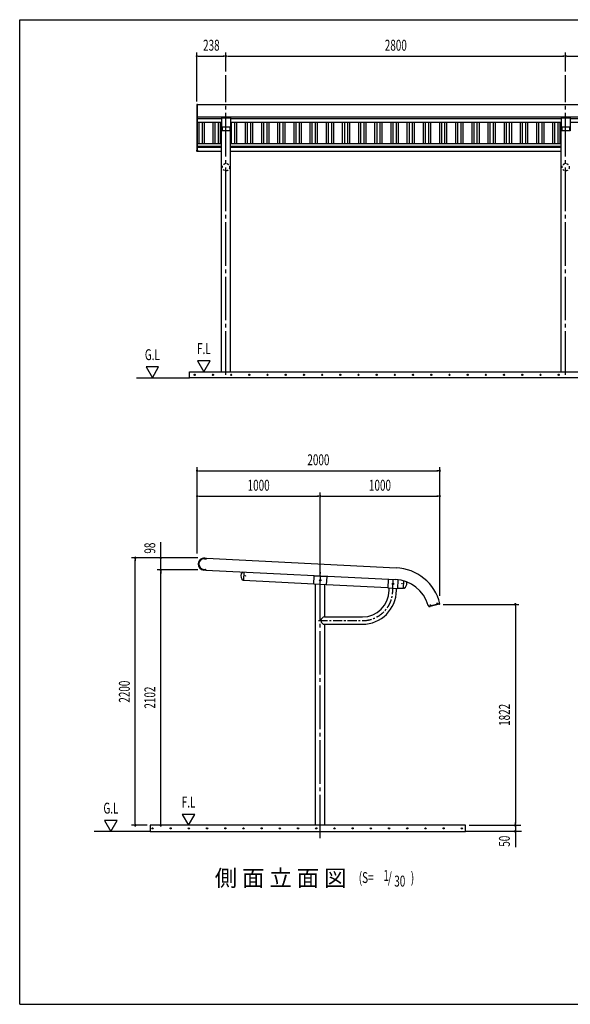
# Model space of a CAD drawing. Extents: x 326 to 12286, y 116 to 8432.
# Drawn here: x 326 to 4864, y 310 to 8432 of the extents above; entities that cross this region are included whole.
import ezdxf
from ezdxf.enums import TextEntityAlignment as Align

# ---------------------------------------------------------------- set-up
doc = ezdxf.new("R2010")
doc.units = 0
doc.header["$LTSCALE"] = 30
doc.header["$MEASUREMENT"] = 0
for name, pattern in [('1PL-M', [15, 12, -1, 1, -1]), ('1PL-S', [4, 2.5, -0.5, 0.5, -0.5]), ('HIDE-S', [1, 0.5, -0.5])]:
    doc.linetypes.add(name, pattern=pattern)
for name, color, linetype in [('1PL-M1', 6, '1PL-M'), ('1PL-S1', 6, '1PL-S'), ('1PL-S2', 1, '1PL-S'), ('CAP', 2, 'CONTINUOUS'), ('HANA', 3, 'CONTINUOUS'), ('HANA_JYUSHI', 1, 'CONTINUOUS'), ('HARI', 3, 'CONTINUOUS'), ('HATCH', 1, 'CONTINUOUS'), ('HIDE-S1', 6, 'HIDE-S'), ('HIKIDASHI', 6, 'CONTINUOUS'), ('KERABA_JYUSHI', 3, 'CONTINUOUS'), ('KISO', 2, 'CONTINUOUS'), ('SUNPOU', 4, 'CONTINUOUS'), ('TOI', 4, 'CONTINUOUS'), ('U1', 3, 'CONTINUOUS'), ('U3', 6, 'CONTINUOUS'), ('WAKUSEN-01', 50, 'CONTINUOUS'), ('YANE', 1, 'CONTINUOUS')]:
    doc.layers.add(name, color=color, linetype=linetype)
doc.styles.add('00', font='ROMANS', dxfattribs={"width": 0.666667, "bigfont": 'BIGFONT'})
doc.styles.add('01', font='ROMANS', dxfattribs={"height": 3, "bigfont": 'BIGFONT'})

msp = doc.modelspace()

# ---------------------------------------------------------------- linework, layer by layer
at = {"layer": '1PL-M1'}
for p, q in [((2025.7, 5502), (2025.7, 7973.2)), ((4825.7, 5502), (4825.7, 7973.2)), ((2800.9, 1679.5), (2800.9, 3772.9)), ((3400.5, 3725.1), (3400.5, 3742.8))]:
    msp.add_line(p, q, dxfattribs=at)
at = {"layer": '1PL-S1'}
for p, q in [((2800.9, 3772.9), (2806, 3874.7)), ((3400.5, 3742.8), (3405, 3832.4)), ((2788.2, 3474.8), (3150.2, 3474.8))]:
    msp.add_line(p, q, dxfattribs=at)
msp.add_arc((3150.2, 3725.1), 250.2, 270, 0, dxfattribs=at)
at = {"layer": '1PL-S2'}
for p, q in [((3704.8, 3598.8), (3720.3, 3602.7)), ((3714.5, 3593), (3710.6, 3608.5)), ((3761, 3613), (3776.6, 3616.9)), ((3770.8, 3607.2), (3766.8, 3622.7))]:
    msp.add_line(p, q, dxfattribs=at)
at = {"layer": 'CAP'}
for p, q in [((1988.2, 7623.1), (2063.2, 7623.1)), ((1988.2, 7623.1), (1988.2, 7548.2)), ((2063.2, 7623.1), (2063.2, 7548.2)), ((4788.2, 7623.1), (4863.2, 7623.1)), ((4788.2, 7623.1), (4788.2, 7548.2)), ((4863.2, 7623.1), (4863.2, 7548.2)), ((1988.2, 7548.2), (2063.2, 7548.2)), ((4788.2, 7548.2), (4863.2, 7548.2)), ((2164.4, 3809.7), (2156.7, 3819.1)), ((2163.6, 3876.8), (2159.4, 3872.7)), ((2170.8, 3807.7), (2168.1, 3807.8)), ((3489.2, 3741.6), (3492.2, 3801.9)), ((3489.2, 3741.6), (3492, 3741.4)), ((3495.7, 3742.9), (3504.3, 3751.5))]:
    msp.add_line(p, q, dxfattribs=at)
for centre in [(2187.7, 3844.4), (3476.1, 3779.8)]:
    msp.add_circle(centre, 1.5, dxfattribs=at)
for centre, radius, start, end in [((2187.7, 3844.4), 40, 134.95145, 219.30663), ((2168.3, 3812.8), 5, 219.30663, 267.12904), ((3492.2, 3746.4), 5, 267.12904, 314.95145), ((3476.1, 3779.8), 40, 314.95145, 22.03183)]:
    msp.add_arc(centre, radius, start, end, dxfattribs=at)
at = {"layer": 'HANA'}
for p, q in [((1790.7, 7730.8), (6185.7, 7730.8)), ((1790.7, 7630.1), (6185.7, 7630.1)), ((1790.7, 7617.1), (1988.2, 7617.1)), ((1790.7, 7587.5), (1988.2, 7587.5)), ((2063.2, 7617.1), (4788.2, 7617.1)), ((2063.2, 7587.5), (4788.2, 7587.5)), ((4863.2, 7617.1), (6185.7, 7617.1)), ((4863.2, 7587.5), (6185.7, 7587.5))]:
    msp.add_line(p, q, dxfattribs=at)
at = {"layer": 'HANA_JYUSHI'}
for p, q in [((1784.7, 7728), (1784.7, 7631.2)), ((1790.7, 7732), (1788.7, 7732)), ((1790.7, 7633.2), (1790.7, 7732)), ((1784.7, 7631.2), (1788.7, 7631.2)), ((1784.7, 7347.9), (1784.7, 7355.4)), ((1784.7, 7355.4), (1790.7, 7355.4)), ((1790.7, 7344.9), (1787.7, 7344.9)), ((1790.7, 7355.4), (1790.7, 7344.9)), ((1849.1, 3991.7), (1866, 3990.9)), ((1866, 3989.9), (1866, 3990.9)), ((1861, 3891), (1844, 3891.9)), ((1861.1, 3892), (1861, 3891))]:
    msp.add_line(p, q, dxfattribs=at)
for centre, radius, start, end in [((1788.7, 7728), 4, 90, 180), ((1788.7, 7633.2), 2, 270, 360), ((1787.7, 7347.9), 3, 180, 270), ((1846.5, 3941.8), 50, 87.12904, 267.12904)]:
    msp.add_arc(centre, radius, start, end, dxfattribs=at)
at = {"layer": 'HARI'}
for p, q in [((2174.3, 3876.3), (2170.8, 3807.7)), ((2170.8, 3807.7), (2749.6, 3778.7)), ((2852.5, 3773.5), (3359.2, 3748.1)), ((3442.1, 3743.9), (3489.2, 3741.6))]:
    msp.add_line(p, q, dxfattribs=at)
for centre in [(2802.6, 3808), (3401.9, 3778)]:
    msp.add_circle(centre, 6, dxfattribs=at)
at = {"layer": 'HATCH'}
for centre in [(1768.1, 5502), (1918.1, 5502), (2068.1, 5502), (2218.1, 5502), (2368.1, 5502), (2518.1, 5502), (2668.1, 5502), (2818.1, 5502), (2968.1, 5502), (3118.1, 5502), (3268.1, 5502), (3418.1, 5502), (3568.1, 5502), (3718.1, 5502), (3868.1, 5502), (4018.1, 5502), (4168.1, 5502), (4318.1, 5502), (4468.1, 5502), (4618.1, 5502), (4768.1, 5502), (1420, 1761.8), (1570, 1761.8), (1720, 1761.8), (1870, 1761.8), (2020, 1761.8), (2170, 1761.8), (2320, 1761.8), (2470, 1761.8), (2620, 1761.8), (2770, 1761.8), (2920, 1761.8), (3070, 1761.8), (3220, 1761.8), (3370, 1761.8), (3520, 1761.8), (3670, 1761.8), (3820, 1761.8), (3970, 1761.8)]:
    msp.add_circle(centre, 5, dxfattribs=at)
for centre, start, end in [((1768.1, 5502), 0, 180), ((1768.1, 5502), 180, 0), ((1918.1, 5502), 0, 180), ((1918.1, 5502), 180, 0), ((2068.1, 5502), 0, 180), ((2068.1, 5502), 180, 0), ((2218.1, 5502), 0, 180), ((2218.1, 5502), 180, 0), ((2368.1, 5502), 0, 180), ((2368.1, 5502), 180, 0), ((2518.1, 5502), 0, 180), ((2518.1, 5502), 180, 0), ((2668.1, 5502), 0, 180), ((2668.1, 5502), 180, 0), ((2818.1, 5502), 0, 180), ((2818.1, 5502), 180, 0), ((2968.1, 5502), 0, 180), ((2968.1, 5502), 180, 0), ((3118.1, 5502), 0, 180), ((3118.1, 5502), 180, 0), ((3268.1, 5502), 0, 180), ((3268.1, 5502), 180, 0), ((3418.1, 5502), 0, 180), ((3418.1, 5502), 180, 0), ((3568.1, 5502), 0, 180), ((3568.1, 5502), 180, 0), ((3718.1, 5502), 0, 180), ((3718.1, 5502), 180, 0), ((3868.1, 5502), 0, 180), ((3868.1, 5502), 180, 0), ((4018.1, 5502), 0, 180), ((4018.1, 5502), 180, 0), ((4168.1, 5502), 0, 180), ((4168.1, 5502), 180, 0), ((4318.1, 5502), 0, 180), ((4318.1, 5502), 180, 0), ((4468.1, 5502), 0, 180), ((4468.1, 5502), 180, 0), ((4618.1, 5502), 0, 180), ((4618.1, 5502), 180, 0), ((4768.1, 5502), 0, 180), ((4768.1, 5502), 180, 0), ((1420, 1761.8), 0, 180), ((1420, 1761.8), 180, 0), ((1570, 1761.8), 0, 180), ((1570, 1761.8), 180, 0), ((1720, 1761.8), 0, 180), ((1720, 1761.8), 180, 0), ((1870, 1761.8), 0, 180), ((1870, 1761.8), 180, 0), ((2020, 1761.8), 0, 180), ((2020, 1761.8), 180, 0), ((2170, 1761.8), 0, 180), ((2170, 1761.8), 180, 0), ((2320, 1761.8), 0, 180), ((2320, 1761.8), 180, 0), ((2470, 1761.8), 0, 180), ((2470, 1761.8), 180, 0), ((2620, 1761.8), 0, 180), ((2620, 1761.8), 180, 0), ((2770, 1761.8), 0, 180), ((2770, 1761.8), 180, 0), ((2920, 1761.8), 0, 180), ((2920, 1761.8), 180, 0), ((3070, 1761.8), 0, 180), ((3070, 1761.8), 180, 0), ((3220, 1761.8), 0, 180), ((3220, 1761.8), 180, 0), ((3370, 1761.8), 0, 180), ((3370, 1761.8), 180, 0), ((3520, 1761.8), 0, 180), ((3520, 1761.8), 180, 0), ((3670, 1761.8), 0, 180), ((3670, 1761.8), 180, 0), ((3820, 1761.8), 0, 180), ((3820, 1761.8), 180, 0), ((3970, 1761.8), 0, 180), ((3970, 1761.8), 180, 0)]:
    msp.add_arc(centre, 2.5, start, end, dxfattribs=at)
at = {"layer": 'HIDE-S1'}
for centre in [(2025.7, 7215), (4825.7, 7215)]:
    msp.add_circle(centre, 30.2, dxfattribs=at)
at = {"layer": 'KERABA_JYUSHI'}
for p, q in [((3691.9, 3600.8), (3694.9, 3601.5)), ((3691.9, 3600.8), (3691.9, 3600.8)), ((3789.4, 3615), (3708, 3594.5)), ((3786.5, 3610.1), (3708.9, 3590.6)), ((3787.2, 3614.4), (3787.2, 3614.4))]:
    msp.add_line(p, q, dxfattribs=at)
for centre, radius, start, end in [((3705.5, 3604.2), 14, 194.12904, 284.12904), ((3695.1, 3600.5), 1, 19.34495, 104.12904), ((3705.5, 3604.2), 10, 199.34495, 284.12904), ((3785.5, 3614), 4, 284.12904, 14.12904)]:
    msp.add_arc(centre, radius, start, end, dxfattribs=at)
at = {"layer": 'KISO'}
for p, q in [((1725.7, 5477), (1725.7, 5527)), ((1725.7, 5527), (6185.7, 5527)), ((6185.7, 5477), (1725.7, 5477)), ((1400.9, 1786.8), (1400.9, 1736.8)), ((4000.9, 1786.8), (1400.9, 1786.8)), ((4000.9, 1736.8), (4000.9, 1786.8)), ((1400.9, 1736.8), (4000.9, 1736.8))]:
    msp.add_line(p, q, dxfattribs=at)
at = {"layer": 'SUNPOU'}
for p, q in [((1784.7, 7758), (1784.7, 8160.8)), ((1796, 8130.8), (1807.2, 8130.8)), ((1799.7, 8130.8), (2010.7, 8130.8)), ((2014.5, 8130.8), (2003.2, 8130.8)), ((2025.7, 8003.2), (2025.7, 8160.8)), ((2025.7, 8003.2), (2025.7, 8160.8)), ((2037, 8130.8), (2048.2, 8130.8)), ((2040.7, 8130.8), (4810.7, 8130.8)), ((4814.5, 8130.8), (4803.2, 8130.8)), ((4825.7, 8003.2), (4825.7, 8160.8)), ((4825.7, 8003.2), (4825.7, 8160.8)), ((4837, 8130.8), (4848.2, 8130.8)), ((4840.7, 8130.8), (7610.7, 8130.8)), ((1792, 5617), (1844, 5527)), ((1895.9, 5617), (1792, 5617)), ((1844, 5527), (1895.9, 5617)), ((1366.9, 5567), (1418.9, 5477)), ((1470.8, 5567), (1366.9, 5567)), ((1418.9, 5477), (1470.8, 5567)), ((1787.6, 4029.2), (1787.6, 4741.7)), ((1798.9, 4711.7), (1810.1, 4711.7)), ((1802.6, 4711.7), (3772.6, 4711.7)), ((3776.4, 4711.7), (3765.1, 4711.7)), ((3787.6, 3678.9), (3787.6, 4741.7)), ((1787.6, 4531.7), (1787.6, 4531.7)), ((1798.9, 4501.7), (1810.1, 4501.7)), ((1802.6, 4501.7), (2787.6, 4501.7)), ((2791.4, 4501.7), (2780.1, 4501.7)), ((2802.6, 3838), (2802.6, 4531.7)), ((2802.6, 3838), (2802.6, 4531.7)), ((2813.9, 4501.7), (2825.1, 4501.7)), ((2817.6, 4501.7), (3772.6, 4501.7)), ((3776.4, 4501.7), (3765.1, 4501.7)), ((3787.6, 4531.7), (3787.6, 4531.7)), ((1488.2, 3893.7), (1488.2, 4121.6)), ((1793.7, 3991.7), (1248.2, 3991.7)), ((1278.2, 3980.5), (1278.2, 3969.2)), ((1458.2, 3991.7), (1458.2, 3991.7)), ((1488.2, 4006.7), (1488.2, 4021.7)), ((1488.2, 4003), (1488.2, 4014.2)), ((1278.2, 1801.8), (1278.2, 3976.7)), ((1793.7, 3893.7), (1458.2, 3893.7)), ((1793.7, 3893.7), (1458.2, 3893.7)), ((1488.2, 3882.5), (1488.2, 3871.2)), ((1488.2, 3882.5), (1488.2, 3871.2)), ((1488.2, 1801.8), (1488.2, 3878.7)), ((1488.2, 3878.7), (1488.2, 3863.7)), ((3815.6, 3608.8), (4440.9, 3608.8)), ((4410.9, 3597.6), (4410.9, 3586.3)), ((4410.9, 3593.8), (4410.9, 1801.8)), ((1665.7, 1876.8), (1717.7, 1786.8)), ((1769.6, 1876.8), (1665.7, 1876.8)), ((1717.7, 1786.8), (1769.6, 1876.8)), ((1025.4, 1826.8), (1077.4, 1736.8)), ((1129.3, 1826.8), (1025.4, 1826.8)), ((1077.4, 1736.8), (1129.3, 1826.8)), ((1376, 1786.8), (1248.2, 1786.8)), ((1278.2, 1798.1), (1278.2, 1809.3)), ((1458.2, 1786.8), (1458.2, 1786.8)), ((1488.2, 1798.1), (1488.2, 1809.3)), ((4030.9, 1786.8), (4455.9, 1786.8)), ((4030.9, 1786.8), (4455.9, 1786.8)), ((4380.9, 1786.8), (4380.9, 1786.8)), ((4410.9, 1798.1), (4410.9, 1809.3)), ((4410.9, 1786.8), (4410.9, 1607)), ((4410.9, 1775.6), (4410.9, 1764.3)), ((4410.9, 1725.6), (4410.9, 1714.3)), ((4410.9, 1721.8), (4410.9, 1706.8))]:
    msp.add_line(p, q, dxfattribs=at)
for centre, radius, start, end in [((1784.7, 8130.8), 5.63, 0, 180), ((1784.7, 8130.8), 5.63, 180, 0), ((2025.7, 8130.8), 5.62, 0, 180), ((2025.7, 8130.8), 5.62, 0, 180), ((2025.7, 8130.8), 5.62, 180, 0), ((2025.7, 8130.8), 5.62, 180, 0), ((4825.7, 8130.8), 5.62, 0, 180), ((4825.7, 8130.8), 5.62, 0, 180), ((4825.7, 8130.8), 5.62, 180, 0), ((4825.7, 8130.8), 5.62, 180, 0), ((1787.6, 4711.7), 5.62, 0, 180), ((1787.6, 4711.7), 5.62, 180, 0), ((3787.6, 4711.7), 5.62, 0, 180), ((3787.6, 4711.7), 5.62, 180, 0), ((1787.6, 4501.7), 5.62, 0, 180), ((1787.6, 4501.7), 5.62, 180, 0), ((2802.6, 4501.7), 5.62, 0, 180), ((2802.6, 4501.7), 5.62, 0, 180), ((2802.6, 4501.7), 5.62, 180, 0), ((2802.6, 4501.7), 5.62, 180, 0), ((3787.6, 4501.7), 5.62, 0, 180), ((3787.6, 4501.7), 5.62, 180, 0), ((1278.2, 3991.7), 5.62, 90, 270), ((1278.2, 3991.7), 5.62, 270, 90), ((1488.2, 3991.7), 5.62, 90, 270), ((1488.2, 3991.7), 5.62, 270, 90), ((1488.2, 3893.7), 5.62, 90, 270), ((1488.2, 3893.7), 5.62, 90, 270), ((1488.2, 3893.7), 5.62, 270, 90), ((1488.2, 3893.7), 5.62, 270, 90), ((4410.9, 3608.8), 5.62, 90, 270), ((4410.9, 3608.8), 5.62, 270, 90), ((1278.2, 1786.8), 5.62, 90, 270), ((1278.2, 1786.8), 5.62, 270, 90), ((1488.2, 1786.8), 5.62, 90, 270), ((1488.2, 1786.8), 5.62, 270, 90), ((4410.9, 1786.8), 5.62, 90, 270), ((4410.9, 1786.8), 5.62, 90, 270), ((4410.9, 1786.8), 5.62, 270, 90), ((4410.9, 1786.8), 5.62, 270, 90), ((4410.9, 1736.8), 5.62, 90, 270), ((4410.9, 1736.8), 5.62, 270, 90)]:
    msp.add_arc(centre, radius, start, end, dxfattribs=at)
at = {"layer": 'TOI'}
for p, q in [((1790.7, 7389.7), (1987.6, 7389.7)), ((1790.7, 7380.7), (1987.6, 7380.7)), ((1790.7, 7347.9), (1987.6, 7347.9)), ((2063.9, 7389.7), (4787.6, 7389.7)), ((2063.9, 7380.7), (4787.6, 7380.7)), ((2063.9, 7347.9), (4787.6, 7347.9))]:
    msp.add_line(p, q, dxfattribs=at)
at = {"layer": 'U1'}
for p, q in [((1790.7, 7631.2), (1784.7, 7631.2)), ((1784.7, 7631.2), (1784.7, 7355.4)), ((1790.7, 7355.4), (1790.7, 7631.2)), ((2063.9, 7515.7), (1987.6, 7515.7)), ((1987.6, 5527), (1987.6, 7515.7)), ((1989.2, 7515.7), (1989.2, 7548.2)), ((1992.4, 7548.2), (1992.4, 7518.9)), ((1992.4, 7518.9), (2059, 7518.9)), ((1993.2, 7548.2), (1993.2, 7518.9)), ((2058.2, 7548.2), (2058.2, 7518.9)), ((2059, 7518.9), (2059, 7548.2)), ((2062.2, 7548.2), (2062.2, 7515.7)), ((2063.9, 5527), (2063.9, 7515.7)), ((4863.9, 7515.7), (4787.6, 7515.7)), ((4787.6, 5527), (4787.6, 7515.7)), ((4789.2, 7515.7), (4789.2, 7548.2)), ((4792.4, 7548.2), (4792.4, 7518.9)), ((4792.4, 7518.9), (4859, 7518.9)), ((4793.2, 7548.2), (4793.2, 7518.9)), ((4858.2, 7548.2), (4858.2, 7518.9)), ((4859, 7518.9), (4859, 7548.2)), ((4862.2, 7548.2), (4862.2, 7515.7)), ((1784.7, 7355.4), (1790.7, 7355.4)), ((1847.8, 3985.8), (1862.7, 3985)), ((1864.8, 3986.9), (1865, 3989.9)), ((1865, 3989.9), (3428, 3911.6)), ((3427, 3911.6), (3427, 3910.8)), ((3429, 3911.5), (3429, 3910.7)), ((3477.8, 3905.9), (3477.7, 3905.1)), ((3495.1, 3902.3), (3495, 3901.6)), ((1843.3, 3897.9), (1858.3, 3897.2)), ((1860.2, 3895.1), (1860.1, 3892.1)), ((1860.1, 3892.1), (3423.1, 3813.7)), ((2749.4, 3775.5), (2753, 3845.4)), ((2753, 3845.4), (2855.8, 3840.2)), ((2855.8, 3840.2), (2852.3, 3770.3)), ((2852.3, 3770.3), (2749.4, 3775.5)), ((2762.7, 1786.8), (2762.7, 3774.8)), ((2839, 3771), (2839, 3505.1)), ((3362.5, 3814.8), (3359, 3744.9)), ((3359, 3744.9), (3441.9, 3740.7)), ((3445.4, 3810.7), (3362.5, 3814.8)), ((3370.2, 3725.1), (3370.2, 3744.3)), ((3430.7, 3725.1), (3430.7, 3741.3)), ((3441.9, 3740.7), (3445.4, 3810.7)), ((3691.8, 3600.7), (3693.9, 3601.2)), ((3707.8, 3594.4), (3789.4, 3615)), ((2839, 3505.1), (3150.2, 3505.1)), ((2839, 3444.6), (3150.2, 3444.6)), ((2839, 3444.6), (2839, 1786.8))]:
    msp.add_line(p, q, dxfattribs=at)
for centre, radius in [((2802.6, 3808), 6), ((3402.2, 3778), 6), ((3712.6, 3600.8), 2.5), ((3768.8, 3615), 2.5)]:
    msp.add_circle(centre, radius, dxfattribs=at)
for centre, radius, start, end in [((1845.5, 3941.9), 44, 87.12904, 267.12904), ((1862.8, 3987), 2, 267.12904, 357.12904), ((3408.3, 3519), 393, 14.12904, 87.12904), ((1858.2, 3895.2), 2, 357.12904, 87.12904), ((3408.3, 3519), 295, 16.07164, 87.12904), ((3150.2, 3725.1), 220, 270, 0), ((3150.2, 3725.1), 280.5, 270, 0), ((3694.4, 3599.3), 2, 23.72311, 104.12904), ((3705.4, 3604.1), 10, 203.72311, 285.05644), ((2839, 3474.8), 30.2, 90, 270)]:
    msp.add_arc(centre, radius, start, end, dxfattribs=at)
at = {"layer": 'U3'}
for p, q in [((1289.4, 5477), (1725.7, 5477)), ((1400.9, 1736.8), (939.5, 1736.8)), ((4462.2, 1736.8), (4000.9, 1736.8))]:
    msp.add_line(p, q, dxfattribs=at)
at = {"layer": 'WAKUSEN-01'}
for p, q in [((325.5, 8431.5), (12286.5, 8431.5)), ((325.5, 310.5), (325.5, 8431.5)), ((325.5, 310.5), (12286.5, 310.5))]:
    msp.add_line(p, q, dxfattribs=at)
at = {"layer": 'YANE'}
for p, q in [((1804.4, 7408.5), (1804.4, 7587.5)), ((1831.4, 7408.5), (1831.4, 7587.5)), ((1848, 7408.5), (1848, 7587.5)), ((1921, 7408.5), (1921, 7587.5)), ((1937.7, 7408.5), (1937.7, 7587.5)), ((1964.7, 7408.5), (1964.7, 7587.5)), ((1981.3, 7408.5), (1981.3, 7587.5)), ((2071, 7408.5), (2071, 7587.5)), ((2098, 7408.5), (2098, 7587.5)), ((2114.6, 7408.5), (2114.6, 7587.5)), ((2187.6, 7408.5), (2187.6, 7587.5)), ((2204.3, 7408.5), (2204.3, 7587.5)), ((2231.3, 7408.5), (2231.3, 7587.5)), ((2247.9, 7408.5), (2247.9, 7587.5)), ((2320.9, 7408.5), (2320.9, 7587.5)), ((2337.6, 7408.5), (2337.6, 7587.5)), ((2364.6, 7408.5), (2364.6, 7587.5)), ((2381.2, 7408.5), (2381.2, 7587.5)), ((2454.2, 7408.5), (2454.2, 7587.5)), ((2470.9, 7408.5), (2470.9, 7587.5)), ((2497.9, 7408.5), (2497.9, 7587.5)), ((2514.5, 7408.5), (2514.5, 7587.5)), ((2587.5, 7408.5), (2587.5, 7587.5)), ((2604.2, 7408.5), (2604.2, 7587.5)), ((2631.2, 7408.5), (2631.2, 7587.5)), ((2647.8, 7408.5), (2647.8, 7587.5)), ((2720.8, 7408.5), (2720.8, 7587.5)), ((2737.5, 7408.5), (2737.5, 7587.5)), ((2764.5, 7408.5), (2764.5, 7587.5)), ((2781.1, 7408.5), (2781.1, 7587.5)), ((2854.1, 7408.5), (2854.1, 7587.5)), ((2870.8, 7408.5), (2870.8, 7587.5)), ((2897.8, 7408.5), (2897.8, 7587.5)), ((2914.4, 7408.5), (2914.4, 7587.5)), ((2987.4, 7408.5), (2987.4, 7587.5)), ((3004.1, 7408.5), (3004.1, 7587.5)), ((3031.1, 7408.5), (3031.1, 7587.5)), ((3047.7, 7408.5), (3047.7, 7587.5)), ((3120.7, 7408.5), (3120.7, 7587.5)), ((3137.4, 7408.5), (3137.4, 7587.5)), ((3164.4, 7408.5), (3164.4, 7587.5)), ((3181, 7408.5), (3181, 7587.5)), ((3254, 7408.5), (3254, 7587.5)), ((3270.7, 7408.5), (3270.7, 7587.5)), ((3297.7, 7408.5), (3297.7, 7587.5)), ((3314.3, 7408.5), (3314.3, 7587.5)), ((3387.3, 7408.5), (3387.3, 7587.5)), ((3404, 7408.5), (3404, 7587.5)), ((3431, 7408.5), (3431, 7587.5)), ((3447.6, 7408.5), (3447.6, 7587.5)), ((3520.6, 7408.5), (3520.6, 7587.5)), ((3537.3, 7408.5), (3537.3, 7587.5)), ((3564.3, 7408.5), (3564.3, 7587.5)), ((3580.9, 7408.5), (3580.9, 7587.5)), ((3653.9, 7408.5), (3653.9, 7587.5)), ((3670.6, 7408.5), (3670.6, 7587.5)), ((3697.6, 7408.5), (3697.6, 7587.5)), ((3714.2, 7408.5), (3714.2, 7587.5)), ((3787.2, 7408.5), (3787.2, 7587.5)), ((3803.9, 7408.5), (3803.9, 7587.5)), ((3830.9, 7408.5), (3830.9, 7587.5)), ((3847.5, 7408.5), (3847.5, 7587.5)), ((3920.5, 7408.5), (3920.5, 7587.5)), ((3937.2, 7408.5), (3937.2, 7587.5)), ((3964.2, 7408.5), (3964.2, 7587.5)), ((3980.8, 7408.5), (3980.8, 7587.5)), ((4053.8, 7408.5), (4053.8, 7587.5)), ((4070.5, 7408.5), (4070.5, 7587.5)), ((4097.5, 7408.5), (4097.5, 7587.5)), ((4114.1, 7408.5), (4114.1, 7587.5)), ((4187.1, 7408.5), (4187.1, 7587.5)), ((4203.8, 7408.5), (4203.8, 7587.5)), ((4230.8, 7408.5), (4230.8, 7587.5)), ((4247.4, 7408.5), (4247.4, 7587.5)), ((4320.4, 7408.5), (4320.4, 7587.5)), ((4337.1, 7408.5), (4337.1, 7587.5)), ((4364.1, 7408.5), (4364.1, 7587.5)), ((4380.7, 7408.5), (4380.7, 7587.5)), ((4453.7, 7408.5), (4453.7, 7587.5)), ((4470.4, 7408.5), (4470.4, 7587.5)), ((4497.4, 7408.5), (4497.4, 7587.5)), ((4514, 7408.5), (4514, 7587.5)), ((4587, 7408.5), (4587, 7587.5)), ((4603.7, 7408.5), (4603.7, 7587.5)), ((4630.7, 7408.5), (4630.7, 7587.5)), ((4647.3, 7408.5), (4647.3, 7587.5)), ((4720.3, 7408.5), (4720.3, 7587.5)), ((4737, 7408.5), (4737, 7587.5)), ((4764, 7408.5), (4764, 7587.5)), ((4780.6, 7408.5), (4780.6, 7587.5)), ((1987.6, 7408.5), (1790.7, 7408.5)), ((4787.6, 7408.5), (2063.9, 7408.5))]:
    msp.add_line(p, q, dxfattribs=at)

# ---------------------------------------------------------------- texts
at = {"layer": 'HIKIDASHI', "style": '01'}
msp.add_text('側 面 立 面 図', height=135, dxfattribs=at).set_placement((3018.8, 1284.3), align=Align.RIGHT)
at = {"layer": 'HIKIDASHI', "style": '00', "width": 0.67}
for s, p in [('(S=', (3120.1, 1311.1)), ('1', (3323.4, 1328.6)), ('/', (3360.7, 1311.1)), (')', (3549.3, 1311.1)), ('30', (3412.7, 1281.6))]:
    msp.add_text(s, height=90, dxfattribs=at).set_placement(p)
at = {"layer": 'SUNPOU', "style": '00', "width": 0.666667}
for s, p in [('238', (1905.2, 8220.8)), ('2800', (3425.7, 8220.8)), ('2000', (2787.6, 4801.7)), ('1000', (2295.1, 4591.7)), ('1000', (3295.1, 4591.7))]:
    msp.add_text(s, height=90, dxfattribs=at).set_placement(p, align=Align.MIDDLE_CENTER)
for s, p in [('G.L', (1418.9, 5657)), ('F.L', (1844, 5707)), ('G.L', (1077.4, 1916.8)), ('F.L', (1717.7, 1966.8))]:
    msp.add_text(s, height=90, dxfattribs=at).set_placement(p, align=Align.MIDDLE)
for s, p in [('98', (1398.2, 4073)), ('2200', (1188.2, 2889.3)), ('2102', (1398.2, 2840.3)), ('1822', (4320.9, 2697.8)), ('50', (4320.9, 1655.5))]:
    msp.add_text(s, height=90, rotation=90, dxfattribs=at).set_placement(p, align=Align.MIDDLE_CENTER)

doc.saveas('drawing.dxf')
